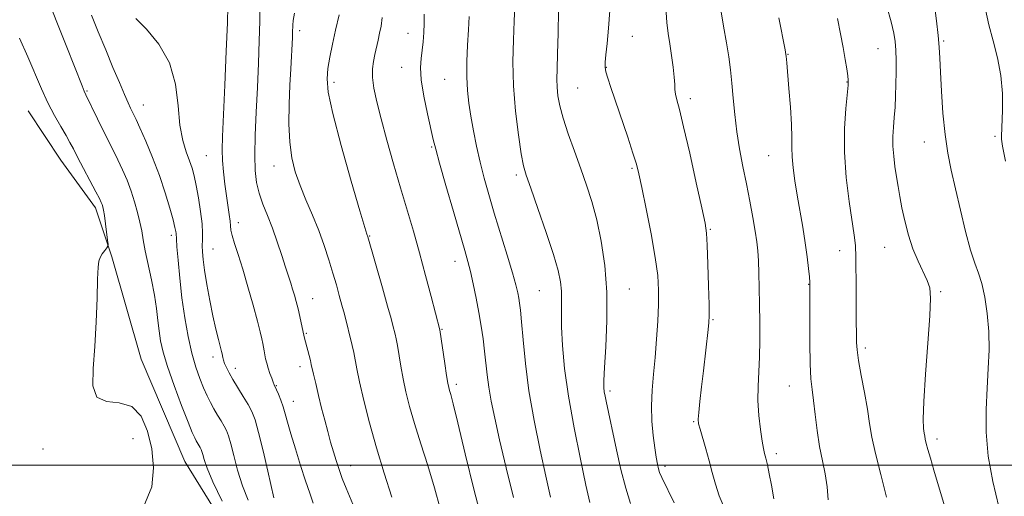
# Model space of a CAD drawing. Extents: x 2187300 to 2190200, y 334800 to 337700.
# Drawn here: x 2189036 to 2189276, y 335492 to 335609 of the extents above; entities that cross this region are included whole.
import ezdxf

# ---------------------------------------------------------------- set-up
doc = ezdxf.new("R2010")
doc.units = 0
doc.header["$MEASUREMENT"] = 0
for name, color, linetype, lineweight in [('32000', 7, 'Continuous', 0), ('DTM HARD BREAKLINE', 7, 'Continuous', 0), ('DTM SPOT ELEVATION', 2, 'Continuous', 13), ('INDEX CONTOUR', 41, 'Continuous', 13), ('INTERMEDIATE CONTOUR', 44, 'Continuous', 0)]:
    doc.layers.add(name, color=color, linetype=linetype, lineweight=lineweight)

msp = doc.modelspace()

# ---------------------------------------------------------------- linework, layer by layer
at = {"layer": '32000', "flags": 128}
msp.add_lwpolyline([(2187500, 335500), (2190000, 335500)], dxfattribs=at)
at = {"layer": 'DTM HARD BREAKLINE'}
msp.add_polyline3d([(2189105.62, 335425.51, 1029.6), (2189101.21, 335451.37, 1029.65), (2189090.55, 335477.25, 1029.55), (2189075.88, 335500.9, 1028.7), (2189065.22, 335525.88, 1028.41), (2189058.13, 335550.86, 1028.13), (2189054.14, 335562.9, 1027.55), (2189045.68, 335574.51, 1027.08), (2189037.68, 335586.56, 1026.98)], dxfattribs=at)
at = {"layer": 'DTM SPOT ELEVATION'}
for p in [(2189103.91, 335606.14, 1040.42), (2189130.36, 335605.5, 1045.27), (2189185.1, 335604.73, 1054.72), (2189261.08, 335603.59, 1066.19), (2189245.09, 335601.75, 1063.17), (2189223.09, 335600.34, 1060.07), (2189128.79, 335597.17, 1045.34), (2189178.76, 335597.15, 1054.07), (2189112.32, 335593.47, 1042.43), (2189139.27, 335594.25, 1047.08), (2189237.49, 335593.63, 1061.94), (2189052.01, 335591.4, 1030.14), (2189171.76, 335592.16, 1052.94), (2189199.25, 335589.5, 1056.45), (2189065.77, 335587.99, 1032.74), (2189256.39, 335578.91, 1065.3), (2189273.61, 335580.29, 1067.82), (2189136.14, 335577.7, 1045.85), (2189081.16, 335575.63, 1035.05), (2189218.37, 335575.58, 1059.13), (2189097.63, 335573.1, 1039.29), (2189185.05, 335572.49, 1053.8), (2189156.81, 335570.86, 1049.66), (2189088.99, 335559.23, 1036.55), (2189204.1, 335557.58, 1056.13), (2189072.65, 335556.13, 1031.64), (2189121, 335556, 1042.09), (2189082.79, 335552.8, 1034.88), (2189235.68, 335552.44, 1061.34), (2189246.66, 335553.19, 1063.1), (2189141.82, 335549.82, 1045.36), (2189184.38, 335543.04, 1052.81), (2189228.12, 335544.22, 1059.94), (2189107.12, 335540.67, 1038.78), (2189162.39, 335542.65, 1049.02), (2189260.33, 335542.43, 1064.21), (2189204.78, 335535.57, 1056.14), (2189138.68, 335533.21, 1044.11), (2189105.53, 335532.2, 1038.13), (2189241.96, 335528.62, 1062.38), (2189082.79, 335526.44, 1033.54), (2189088.24, 335523.65, 1034.52), (2189103.99, 335524.09, 1037.47), (2189098.24, 335519.4, 1036.09), (2189142.13, 335519.76, 1044.38), (2189223.41, 335519.38, 1059.14), (2189179.67, 335518.12, 1052.32), (2189102.4, 335515.65, 1036.71), (2189200.06, 335510.65, 1055.86), (2189063.22, 335506.5, 1027.51), (2189259.47, 335506.38, 1064.45), (2189041.31, 335503.94, 1027.67), (2189220.28, 335502.86, 1058.41), (2189116.4, 335499.9, 1038.7), (2189193.08, 335499.7, 1054.38)]:
    msp.add_point(p, dxfattribs=at)
at = {"layer": 'INDEX CONTOUR', "flags": 128}
for points, elevation in [([(2189041.488, 335616.25), (2189047.104, 335602.0961), (2189050.829, 335592.644), (2189051.353, 335591.379), (2189051.782, 335590.442), (2189054.591, 335584.586), (2189055.921, 335581.8711), (2189058.4181, 335576.952), (2189059.589, 335574.583), (2189060.7229, 335572.131), (2189061.8, 335569.588), (2189062.787, 335566.97), (2189063.6569, 335564.313), (2189064.387, 335561.7291), (2189064.957, 335559.351), (2189065.375, 335557.2209), (2189065.76, 335555.031), (2189066.261, 335552.3809), (2189067.772, 335545.25), (2189068.486, 335541.541), (2189068.984, 335538.252), (2189069.326, 335535.373), (2189069.616, 335532.8011), (2189069.974, 335530.366), (2189070.586, 335527.627), (2189071.656, 335524.078), (2189073.278, 335519.472), (2189075.111, 335514.6001), (2189076.708, 335510.512), (2189077.735, 335507.982), (2189078.314, 335506.674), (2189078.685, 335505.973), (2189079.68, 335504.316), (2189079.902, 335503.89), (2189080.092, 335503.388), (2189080.306, 335502.623), (2189080.642, 335501.374), (2189081.362, 335499.276), (2189082.768, 335495.926), (2189084.998, 335491.198)], 1030), ([(2189102.6961, 335610.425), (2189102.349, 335608.574), (2189102.232, 335607.446), (2189102.2009, 335605.692), (2189102.1499, 335604.428), (2189101.755, 335596.806), (2189101.564, 335592.816), (2189101.384, 335588.21), (2189101.319, 335583.408), (2189101.49, 335578.908), (2189101.996, 335575.065), (2189102.844, 335571.6609), (2189104.017, 335568.33), (2189105.469, 335564.791), (2189107.05, 335561.083), (2189108.581, 335557.326), (2189109.919, 335553.64), (2189111.06, 335550.132), (2189112.035, 335546.91), (2189112.876, 335544.048), (2189113.606, 335541.482), (2189114.251, 335539.114), (2189114.832, 335536.868), (2189116.741, 335529.219), (2189117.114, 335527.547), (2189117.879, 335523.549), (2189118.552, 335520.338), (2189119.59, 335515.836), (2189120.973, 335510.326), (2189122.649, 335504.248), (2189124.537, 335498.051), (2189126.442, 335492.244)], 1040), ([(2189156.423, 335612.163), (2189156.287, 335608.439), (2189156.086, 335603.86), (2189155.967, 335598.528), (2189156.104, 335592.624), (2189156.604, 335586.433), (2189157.312, 335580.652), (2189158.005, 335576.079), (2189158.555, 335573.144), (2189159.212, 335570.802), (2189160.3191, 335567.635), (2189162.075, 335562.6901), (2189164.105, 335556.853), (2189165.891, 335551.469), (2189167.034, 335547.554), (2189167.608, 335544.7889), (2189167.81, 335542.523), (2189167.823, 335540.164), (2189167.782, 335537.355), (2189167.811, 335533.802), (2189168.03, 335529.249), (2189168.552, 335523.611), (2189169.487, 335516.849), (2189170.869, 335509.132), (2189172.417, 335501.48), (2189173.772, 335495.128), (2189174.693, 335490.917)], 1050), ([(2189220.873, 335609.265), (2189222.381, 335601.449), (2189222.593, 335600.296), (2189222.641, 335599.903), (2189222.774, 335598.257), (2189223.314, 335592.021), (2189223.677, 335587.45), (2189223.938, 335583.203), (2189224.012, 335580.038), (2189224.004, 335577.611), (2189224.066, 335575.306), (2189224.32, 335572.617), (2189224.7579, 335569.481), (2189225.338, 335565.949), (2189226.699, 335558.153), (2189227.31, 335554.348), (2189227.774, 335550.925), (2189228.096, 335548.075), (2189228.299, 335545.981), (2189228.406, 335544.613), (2189228.442, 335543.084), (2189228.437, 335540.292), (2189228.418, 335535.559), (2189228.427, 335529.897), (2189228.508, 335524.74), (2189228.693, 335521.12), (2189228.972, 335518.461), (2189229.322, 335515.786), (2189229.728, 335512.366), (2189230.21, 335508.458), (2189230.797, 335504.564), (2189231.487, 335501.068), (2189232.155, 335497.875), (2189232.646, 335494.767), (2189232.859, 335491.581)], 1060)]:
    msp.add_lwpolyline(points, dxfattribs=dict(at, elevation=elevation))
at = {"layer": 'INTERMEDIATE CONTOUR', "flags": 128}
for points, elevation in [([(2189086.419, 335612.14), (2189086.282, 335608.055), (2189086.008, 335601.112), (2189085.669, 335592.854), (2189085.132, 335580.31), (2189085.047, 335577.023), (2189085.117, 335574.421), (2189085.351, 335571.621), (2189085.695, 335568.664), (2189086.081, 335565.82), (2189086.75, 335561.251), (2189086.951, 335559.648), (2189087.0461, 335558.4819), (2189087.161, 335557.433), (2189087.455, 335556.108), (2189088.051, 335554.164), (2189088.932, 335551.463), (2189090.045, 335547.916), (2189091.312, 335543.581), (2189092.562, 335539.09), (2189093.6, 335535.2211), (2189094.283, 335532.553), (2189094.679, 335530.8629), (2189094.908, 335529.731), (2189095.232, 335527.908), (2189095.405, 335527.003), (2189095.627, 335526.01), (2189095.909, 335524.913), (2189096.26, 335523.714), (2189096.6781, 335522.438), (2189097.102, 335521.232), (2189097.463, 335520.2699), (2189097.718, 335519.646), (2189098.264, 335518.4469), (2189098.744, 335517.347), (2189099.32, 335515.914), (2189099.893, 335514.302), (2189100.406, 335512.58), (2189100.976, 335510.49), (2189101.7671, 335507.691), (2189102.876, 335504.012), (2189104.149, 335499.954), (2189105.367, 335496.189), (2189106.373, 335493.204), (2189107.25, 335490.7611)], 1036), ([(2189094.186, 335612.192), (2189094.193, 335608.41), (2189094.084, 335603.655), (2189093.8779, 335598.158), (2189093.606, 335592.239), (2189093.308, 335586.241), (2189093.061, 335580.592), (2189092.9491, 335575.74), (2189093.049, 335571.985), (2189093.401, 335569.029), (2189094.039, 335566.4219), (2189094.9701, 335563.779), (2189096.098, 335560.958), (2189097.302, 335557.878), (2189098.473, 335554.538), (2189099.544, 335551.237), (2189100.456, 335548.355), (2189101.1729, 335546.157), (2189101.739, 335544.472), (2189102.215, 335543.016), (2189102.658, 335541.545), (2189103.089, 335539.966), (2189103.522, 335538.223), (2189103.96, 335536.322), (2189105.036, 335531.378), (2189106.53, 335525.605), (2189106.7571, 335524.642), (2189107.293, 335522.253), (2189107.833, 335519.96), (2189108.53, 335517.067), (2189109.29, 335513.977), (2189110.036, 335511.025), (2189110.763, 335508.261), (2189111.481, 335505.665), (2189112.19, 335503.248), (2189112.843, 335501.129), (2189113.376, 335499.457), (2189113.791, 335498.224), (2189114.334, 335496.797), (2189115.312, 335494.388), (2189116.922, 335490.472)], 1038), ([(2189134.3, 335610.179), (2189134.319, 335607.915), (2189134.246, 335605.66), (2189134.084, 335603.427), (2189133.84, 335601.327), (2189133.554, 335599.367), (2189133.401, 335597.144), (2189133.589, 335594.155), (2189134.241, 335590.136), (2189135.136, 335585.79), (2189136.543, 335579.513), (2189137.118, 335577.184), (2189138.065, 335573.732), (2189139.613, 335568.299), (2189141.443, 335561.967), (2189144.23, 335552.437), (2189144.977, 335549.79), (2189145.588, 335547.343), (2189146.258, 335544.313), (2189146.967, 335540.836), (2189147.641, 335537.282), (2189148.218, 335533.948), (2189148.692, 335530.836), (2189149.068, 335527.879), (2189149.674, 335522.09), (2189150.076, 335519.036), (2189150.666, 335515.661), (2189151.523, 335511.54), (2189152.723, 335506.188), (2189154.293, 335499.406), (2189156.071, 335492.147)], 1046), ([(2189167.0519, 335611.029), (2189166.9661, 335605.495), (2189166.861, 335600.437), (2189166.763, 335596.811), (2189166.712, 335594.31), (2189166.754, 335592.308), (2189166.945, 335590.2449), (2189167.39, 335587.808), (2189168.204, 335584.75), (2189169.447, 335580.934), (2189170.957, 335576.676), (2189172.513, 335572.406), (2189173.94, 335568.409), (2189175.23, 335564.402), (2189176.42, 335559.958), (2189177.513, 335554.745), (2189178.383, 335548.802), (2189178.872, 335542.263), (2189178.89, 335535.3899), (2189178.618, 335528.954), (2189178.302, 335523.856), (2189178.144, 335520.714), (2189178.146, 335519.01), (2189178.266, 335517.945), (2189178.461, 335516.857), (2189178.708, 335515.64), (2189181.226, 335503.753), (2189182.309, 335498.975), (2189183.4781, 335494.406), (2189184.652, 335490.665)], 1052), ([(2189179.623, 335611.037), (2189179.312, 335606.718), (2189178.934, 335603.022), (2189178.607, 335600.212), (2189178.433, 335598.421), (2189178.448, 335597.233), (2189178.675, 335596.101), (2189179.14, 335594.526), (2189179.897, 335592.219), (2189183.979, 335580.0801), (2189185.26, 335576.177), (2189186.0801, 335573.505), (2189186.673, 335571.1469), (2189187.385, 335567.811), (2189188.4521, 335562.643), (2189189.6621, 335556.523), (2189190.691, 335550.765), (2189191.291, 335546.3281), (2189191.51, 335542.76), (2189191.474, 335539.255), (2189191.29, 335535.202), (2189191.005, 335530.778), (2189190.645, 335526.354), (2189190.254, 335522.219), (2189189.929, 335518.323), (2189189.784, 335514.532), (2189189.894, 335510.78), (2189190.187, 335507.267), (2189190.554, 335504.263), (2189190.903, 335501.9671), (2189191.215, 335500.308), (2189191.486, 335499.145), (2189191.765, 335498.246), (2189192.316, 335496.9959), (2189195.35, 335490.827)], 1054), ([(2189193.242, 335611.755), (2189193.5, 335608.158), (2189193.839, 335605.447), (2189194.235, 335602.928), (2189194.653, 335600.098), (2189195.033, 335597.22), (2189195.307, 335594.745), (2189195.437, 335592.992), (2189195.512, 335591.742), (2189195.652, 335590.643), (2189195.974, 335589.264), (2189196.595, 335586.867), (2189197.628, 335582.6341), (2189199.102, 335576.199), (2189200.708, 335568.988), (2189202.053, 335562.878), (2189202.844, 335559.146), (2189203.209, 335556.669), (2189203.378, 335553.723), (2189203.5371, 335549.119), (2189203.694, 335543.801), (2189203.813, 335539.246), (2189203.861, 335536.495), (2189203.809, 335534.836), (2189203.63, 335533.119), (2189202.433, 335523.066), (2189201.978, 335519.137), (2189201.584, 335515.607), (2189201.303, 335512.904), (2189201.1839, 335511.261), (2189201.276, 335510.141), (2189201.625, 335508.814), (2189203.036, 335504.046), (2189203.855, 335501.118), (2189204.614, 335498.224), (2189205.396, 335495.379), (2189206.331, 335492.534), (2189207.491, 335489.662)], 1056), ([(2189206.623, 335611.666), (2189207.374, 335607.225), (2189208.0961, 335603.16), (2189208.658, 335599.709), (2189209.081, 335596.579), (2189209.422, 335593.3421), (2189209.742, 335589.674), (2189210.114, 335585.653), (2189210.614, 335581.4561), (2189211.293, 335577.232), (2189212.099, 335572.996), (2189212.954, 335568.731), (2189213.784, 335564.476), (2189214.522, 335560.5), (2189215.104, 335557.127), (2189215.487, 335554.537), (2189215.719, 335552.324), (2189215.866, 335549.938), (2189215.986, 335546.943), (2189216.089, 335543.353), (2189216.173, 335539.295), (2189216.23, 335534.927), (2189216.23, 335530.522), (2189216.137, 335526.38), (2189215.769, 335519.289), (2189215.756, 335515.838), (2189216.002, 335512.183), (2189216.406, 335508.698), (2189216.82, 335505.889), (2189217.135, 335504.084), (2189217.393, 335502.886), (2189217.6771, 335501.7181), (2189218.055, 335500.095), (2189218.525, 335497.908), (2189219.07, 335495.136), (2189219.668, 335491.823)], 1058), ([(2189247.206, 335612.064), (2189248.244, 335608.3), (2189248.901, 335605.554), (2189249.241, 335603.452), (2189249.39, 335601.381), (2189249.457, 335598.868), (2189249.466, 335596.01), (2189249.423, 335593.043), (2189249.332, 335590.17), (2189249.2, 335587.452), (2189249.03, 335584.913), (2189248.8431, 335582.554), (2189248.705, 335580.273), (2189248.698, 335577.943), (2189248.877, 335575.476), (2189249.1911, 335572.946), (2189249.564, 335570.4669), (2189249.943, 335568.093), (2189250.367, 335565.645), (2189250.903, 335562.883), (2189251.604, 335559.662), (2189252.491, 335556.21), (2189253.573, 335552.849), (2189254.824, 335549.851), (2189257.077, 335545.156), (2189257.687, 335543.303), (2189257.888, 335540.793), (2189257.716, 335536.51), (2189257.24, 335529.844), (2189256.661, 335522.21), (2189256.215, 335515.531), (2189256.073, 335511.264), (2189256.1541, 335509.003), (2189256.312, 335507.877), (2189256.439, 335507.116), (2189256.58, 335506.359), (2189256.815, 335505.349), (2189257.22, 335503.847), (2189257.837, 335501.699), (2189258.702, 335498.773), (2189263.512, 335482.727)], 1064), ([(2189258.829, 335612.363), (2189259.334, 335608.568), (2189259.748, 335604.978), (2189259.986, 335602.117), (2189260.119, 335599.409), (2189260.26, 335596.009), (2189260.506, 335591.347), (2189260.883, 335585.979), (2189261.401, 335580.739), (2189262.072, 335576.218), (2189262.913, 335572.0249), (2189263.941, 335567.524), (2189265.148, 335562.329), (2189266.423, 335557.045), (2189267.629, 335552.5281), (2189268.663, 335549.344), (2189269.551, 335546.912), (2189270.354, 335544.363), (2189271.104, 335541.0249), (2189271.718, 335537.02), (2189272.088, 335532.668), (2189272.142, 335528.219), (2189271.965, 335523.633), (2189271.681, 335518.803), (2189271.435, 335513.638), (2189271.448, 335508.118), (2189271.963, 335502.243), (2189273.107, 335496.068), (2189274.557, 335489.865)], 1066), ([(2189271.272, 335611.328), (2189272.1, 335607.567), (2189273.155, 335603.617), (2189274.229, 335599.491), (2189275.04, 335595.186), (2189275.39, 335590.789), (2189275.405, 335586.75), (2189275.168, 335580.291), (2189275.187, 335579.647), (2189275.443, 335577.961), (2189276.186, 335574.256)], 1068), ([(2189053.136, 335609.947), (2189054.78, 335605.855), (2189056.593, 335601.406), (2189058.359, 335597.165), (2189059.938, 335593.449), (2189061.208, 335590.512), (2189062.09, 335588.515), (2189062.674, 335587.241), (2189063.482, 335585.593), (2189064.038, 335584.424), (2189064.96, 335582.389), (2189066.367, 335579.1699), (2189068.051, 335575.115), (2189069.725, 335570.736), (2189071.146, 335566.513), (2189072.254, 335562.802), (2189073.036, 335559.928), (2189073.494, 335558.101), (2189073.711, 335557.093), (2189073.786, 335556.563), (2189073.861, 335555.258), (2189073.987, 335553.369), (2189074.245, 335550.073), (2189074.6461, 335545.729), (2189075.1949, 335540.883), (2189075.888, 335536.029), (2189076.701, 335531.448), (2189077.604, 335527.37), (2189078.562, 335523.966), (2189079.531, 335521.177), (2189080.462, 335518.888), (2189081.323, 335516.978), (2189082.151, 335515.319), (2189083.002, 335513.779), (2189083.901, 335512.262), (2189084.7761, 335510.828), (2189085.526, 335509.57), (2189086.089, 335508.491), (2189086.571, 335507.215), (2189087.115, 335505.273), (2189087.843, 335502.353), (2189088.787, 335498.773), (2189089.958, 335495.012), (2189091.335, 335491.474)], 1032), ([(2189063.916, 335609.065), (2189066.52, 335606.472), (2189069.565, 335602.809), (2189072.145, 335598.25), (2189073.601, 335593.049), (2189074.262, 335587.763), (2189074.707, 335583.028), (2189075.383, 335579.328), (2189076.225, 335576.537), (2189077.035, 335574.377), (2189077.668, 335572.549), (2189078.179, 335570.668), (2189078.673, 335568.3279), (2189079.219, 335565.289), (2189079.734, 335561.973), (2189080.098, 335558.968), (2189080.2331, 335556.71), (2189080.218, 335555.027), (2189080.175, 335553.596), (2189080.211, 335552.094), (2189080.384, 335550.208), (2189080.738, 335547.625), (2189081.295, 335544.1759), (2189081.993, 335540.272), (2189082.748, 335536.464), (2189083.477, 335533.222), (2189084.114, 335530.677), (2189084.876, 335527.81), (2189085.016, 335527.225), (2189085.178, 335526.318), (2189085.33, 335525.672), (2189085.6, 335524.859), (2189086.0369, 335523.855), (2189086.697, 335522.584), (2189087.635, 335520.961), (2189090.18, 335516.821), (2189091.371, 335514.825), (2189092.276, 335513.095), (2189093.045, 335511.07), (2189093.904, 335508.014), (2189094.998, 335503.533), (2189096.147, 335498.581), (2189097.631, 335492.077)], 1034), ([(2189113.591, 335609.961), (2189112.71, 335606.277), (2189111.924, 335602.81), (2189111.285, 335599.654), (2189110.82, 335596.889), (2189110.601, 335594.38), (2189110.892, 335591.126), (2189112, 335585.909), (2189114.063, 335578.097), (2189116.519, 335569.411), (2189118.631, 335562.155), (2189119.846, 335558.045), (2189120.339, 335556.427), (2189120.557, 335555.78), (2189124.13, 335543.315), (2189125.3919, 335538.848), (2189126.216, 335535.86), (2189126.682, 335534.0941), (2189127.206, 335532.004), (2189127.4639, 335530.842), (2189127.767, 335529.225), (2189128.602, 335524.194), (2189129.163, 335521.126), (2189129.851, 335517.896), (2189130.744, 335514.328), (2189131.937, 335510.168), (2189133.468, 335505.271), (2189135.167, 335499.924), (2189136.806, 335494.5249), (2189138.204, 335489.458)], 1042), ([(2189124.078, 335609.357), (2189123.819, 335607.23), (2189123.445, 335605.508), (2189123.057, 335603.777), (2189122.302, 335600.269), (2189121.953, 335598.585), (2189121.723, 335596.797), (2189121.729, 335594.703), (2189122.065, 335592.1001), (2189122.759, 335588.788), (2189123.819, 335584.569), (2189125.228, 335579.364), (2189126.852, 335573.59), (2189128.53, 335567.786), (2189131.669, 335557.133), (2189133.175, 335551.839), (2189134.658, 335546.351), (2189135.989, 335541.243), (2189138.093, 335533.0689), (2189139.325, 335524.84), (2189139.774, 335521.914), (2189140.085, 335520.036), (2189140.302, 335518.964), (2189140.503, 335518.229), (2189140.7929, 335517.248), (2189141.388, 335515.003), (2189142.527, 335510.365), (2189144.342, 335502.759), (2189146.517, 335493.821), (2189148.628, 335485.743)], 1044), ([(2189145.316, 335609.622), (2189145.112, 335606.368), (2189144.89, 335602.603), (2189144.724, 335598.617), (2189144.693, 335594.819), (2189144.858, 335591.492), (2189145.208, 335588.413), (2189145.712, 335585.233), (2189146.346, 335581.692), (2189147.098, 335577.886), (2189147.961, 335574.001), (2189148.938, 335570.144), (2189150.075, 335566.099), (2189151.426, 335561.573), (2189154.556, 335551.333), (2189155.853, 335547.003), (2189156.686, 335544.032), (2189157.149, 335542.14), (2189157.409, 335540.837), (2189157.61, 335539.613), (2189157.818, 335537.88), (2189158.076, 335535.029), (2189158.438, 335530.617), (2189159.004, 335524.8611), (2189159.886, 335518.143), (2189161.137, 335510.892), (2189162.5759, 335503.727), (2189163.9679, 335497.315), (2189165.123, 335492.177)], 1048), ([(2189235.158, 335609.1), (2189235.932, 335605.38), (2189236.573, 335601.987), (2189237.0749, 335599.089), (2189237.44, 335596.7741), (2189237.676, 335595.115), (2189237.784, 335594.033), (2189237.746, 335592.858), (2189237.181, 335587.16), (2189236.875, 335582.246), (2189236.863, 335576.456), (2189237.3051, 335570.27), (2189238.017, 335564.383), (2189239.2299, 335556.203), (2189239.521, 335553.641), (2189239.665, 335550.843), (2189239.718, 335542.837), (2189239.711, 335538.844), (2189239.724, 335535.7), (2189239.778, 335531.51), (2189239.809, 335529.943), (2189239.9419, 335528.149), (2189240.296, 335525.595), (2189240.9379, 335521.956), (2189241.721, 335517.741), (2189242.448, 335513.667), (2189242.996, 335510.2071), (2189243.56, 335506.8581), (2189244.409, 335502.869), (2189245.702, 335497.768), (2189247.14, 335492.19)], 1062), ([(2189035.602, 335604.259), (2189037.579, 335599.757), (2189040.915, 335591.925), (2189042.474, 335588.529), (2189044.09, 335585.433), (2189045.637, 335582.727), (2189046.9309, 335580.529), (2189047.874, 335578.851), (2189048.706, 335577.267), (2189049.752, 335575.245), (2189054.217, 335566.778), (2189055.075, 335565.109), (2189055.513, 335564.193), (2189055.728, 335563.648), (2189055.894, 335563.112), (2189056.069, 335562.307), (2189056.284, 335560.974), (2189056.555, 335558.993), (2189057.059, 335554.991), (2189057.169, 335553.965), (2189057.114, 335553.467), (2189056.849, 335553.07), (2189056.36, 335552.442), (2189055.773, 335551.628), (2189055.2511, 335550.769), (2189054.914, 335549.8619), (2189054.725, 335548.334), (2189054.61, 335545.4661), (2189054.4909, 335540.816), (2189054.297, 335535.029), (2189053.954, 335529.026), (2189053.506, 335523.643), (2189053.454, 335519.38), (2189054.414, 335516.653), (2189056.757, 335515.601), (2189059.882, 335515.251), (2189062.94, 335514.354), (2189065.255, 335511.958), (2189066.827, 335508.314), (2189067.824, 335503.972), (2189068.298, 335499.3971), (2189067.827, 335494.72), (2189065.873, 335489.987)], 1028)]:
    msp.add_lwpolyline(points, dxfattribs=dict(at, elevation=elevation))

doc.saveas('drawing.dxf')
